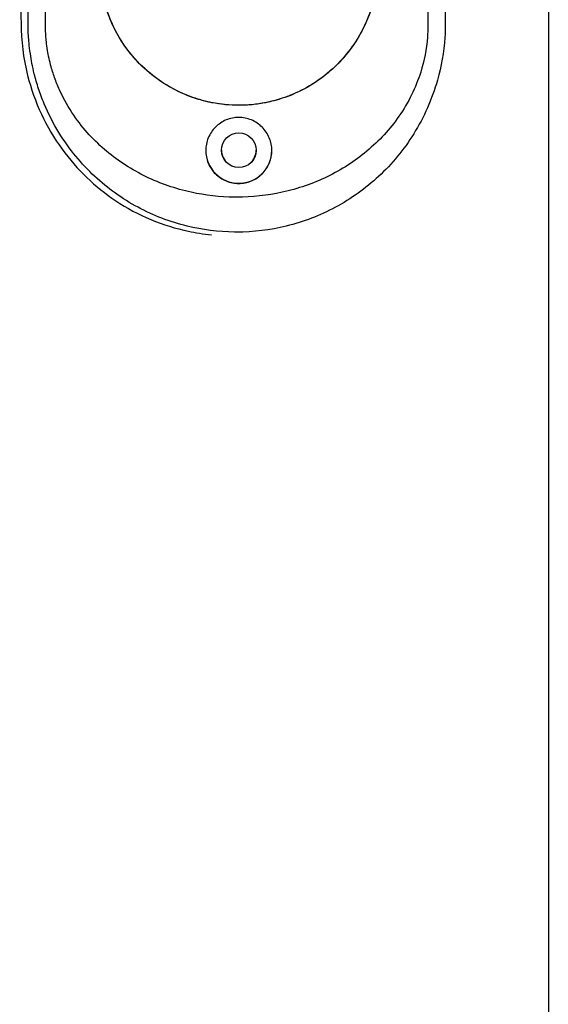
# Model space of a CAD drawing. Extents: x 3266 to 4716, y 184 to 2493.
# Drawn here: x 4541 to 4617, y 1262 to 1404 of the extents above; entities that cross this region are included whole.
import ezdxf

# ---------------------------------------------------------------- set-up
doc = ezdxf.new("R2010")
doc.units = 0
doc.header["$MEASUREMENT"] = 0
doc.layers.add('PV-1D7', color=7, linetype='Continuous')

# ---------------------------------------------------------------- blocks, each defined once
blk = doc.blocks.new('A$C39620FD9')
at = {"layer": 'PV-1D7'}
blk.add_line((872.56, 1055.45), (872.56, 570.29), dxfattribs=at)
blk.add_ellipse((828.04, 976.07), major_axis=(-2.5, 0.01), ratio=0.999992, dxfattribs=at)
for centre, major_axis, start_param, end_param in [((828.04, 976.07), (-4.75, 0.03), 0.003806, 3.137811), ((828.04, 976.09), (-2.5, 0.01), 0.002812, 0.89676), ((828.04, 976.09), (-2.5, 0.01), 2.298462, 3.138781)]:
    blk.add_ellipse(centre, major_axis=major_axis, ratio=0.999992, start_param=start_param, end_param=end_param, dxfattribs=at)
for points, knots in [([(796.53, 1028.35), (796.57, 1022.86), (796.6, 1017.38), (796.64, 1009.03), (796.66, 1006.17), (796.68, 1002.58), (796.68, 1001.85), (796.7, 998.87), (796.71, 996.61), (796.72, 994.36)], [0.033314, 0.033314, 0.033314, 0.033314, 1.6783, 1.6783, 2.536941, 2.536941, 2.755628, 2.755628, 3.432268, 3.432268, 3.432268, 3.432268]), ([(797.74, 994.31), (797.74, 994.95), (797.74, 995.75), (797.74, 997.7), (797.74, 998.93), (797.74, 1001.1), (797.74, 1002.04), (797.74, 1003.93), (797.74, 1004.88), (797.74, 1006.76), (797.74, 1007.71), (797.74, 1009.6), (797.74, 1010.54), (797.74, 1011.58), (797.74, 1011.67), (797.74, 1012.61), (797.74, 1013.46), (797.74, 1015.26), (797.74, 1016.2), (797.74, 1018.09), (797.74, 1019.03), (797.74, 1020.92), (797.74, 1021.87), (797.74, 1024.09), (797.74, 1025.37), (797.74, 1027.19), (797.74, 1027.74), (797.74, 1028.29)], [0.256311, 0.256311, 0.256311, 0.256311, 0.487583, 0.487583, 0.771353, 0.771353, 1.055124, 1.055124, 1.338894, 1.338894, 1.622665, 1.622665, 1.906435, 1.906435, 1.934099, 1.934099, 2.190206, 2.190206, 2.473976, 2.473976, 2.757747, 2.757747, 3.041518, 3.041518, 3.425628, 3.425628, 3.590266, 3.590266, 3.590266, 3.590266]), ([(800.24, 994.01), (800.24, 994.65), (800.24, 995.45), (800.24, 997.4), (800.24, 998.63), (800.24, 1000.8), (800.24, 1001.74), (800.24, 1003.63), (800.24, 1004.57), (800.24, 1006.46), (800.24, 1007.41), (800.24, 1009.29), (800.24, 1010.24), (800.24, 1011.27), (800.24, 1011.37), (800.24, 1012.31), (800.24, 1013.16), (800.24, 1014.96), (800.24, 1015.9), (800.24, 1017.79), (800.24, 1018.73), (800.24, 1020.62), (800.24, 1021.56), (800.24, 1023.79), (800.24, 1025.06), (800.24, 1026.89), (800.24, 1027.44), (800.24, 1027.99)], [0.256311, 0.256311, 0.256311, 0.256311, 0.487583, 0.487583, 0.771353, 0.771353, 1.055124, 1.055124, 1.338894, 1.338894, 1.622665, 1.622665, 1.906435, 1.906435, 1.934099, 1.934099, 2.190206, 2.190206, 2.473976, 2.473976, 2.757747, 2.757747, 3.041518, 3.041518, 3.425628, 3.425628, 3.590266, 3.590266, 3.590266, 3.590266]), ([(855.23, 1027.99), (855.23, 1027.11), (855.23, 1026.22), (855.23, 1024.4), (855.23, 1023.45), (855.23, 1021.56), (855.23, 1020.62), (855.23, 1018.73), (855.23, 1017.79), (855.23, 1015.9), (855.23, 1014.96), (855.23, 1013.07), (855.23, 1012.13), (855.23, 1011.16), (855.23, 1011.14), (855.23, 1010.2), (855.23, 1009.27), (855.23, 1007.41), (855.23, 1006.46), (855.23, 1004.57), (855.23, 1003.63), (855.23, 1001.74), (855.23, 1000.8), (855.23, 997.92), (855.23, 995.97), (855.23, 994.01)], [11.539194, 11.539194, 11.539194, 11.539194, 11.804581, 11.804581, 12.088352, 12.088352, 12.372122, 12.372122, 12.655893, 12.655893, 12.939664, 12.939664, 13.223434, 13.223434, 13.229617, 13.229617, 13.507205, 13.507205, 13.790975, 13.790975, 14.074746, 14.074746, 14.358516, 14.358516, 14.941968, 14.941968, 14.941968, 14.941968]), ([(857.74, 1028.29), (857.74, 1027.41), (857.74, 1026.53), (857.74, 1024.7), (857.74, 1023.75), (857.74, 1021.87), (857.74, 1020.92), (857.74, 1019.03), (857.74, 1018.09), (857.74, 1016.2), (857.74, 1015.26), (857.74, 1013.37), (857.74, 1012.43), (857.74, 1011.46), (857.74, 1011.44), (857.74, 1010.5), (857.74, 1009.58), (857.74, 1007.71), (857.74, 1006.76), (857.74, 1004.88), (857.74, 1003.93), (857.74, 1002.04), (857.74, 1001.1), (857.74, 998.22), (857.74, 996.27), (857.74, 994.31)], [11.539194, 11.539194, 11.539194, 11.539194, 11.804581, 11.804581, 12.088352, 12.088352, 12.372122, 12.372122, 12.655893, 12.655893, 12.939664, 12.939664, 13.223434, 13.223434, 13.229617, 13.229617, 13.507205, 13.507205, 13.790975, 13.790975, 14.074746, 14.074746, 14.358516, 14.358516, 14.941968, 14.941968, 14.941968, 14.941968]), ([(821.8, 983.54), (819.67, 984.24), (817.68, 985.29), (813.9, 988.17), (812.2, 990.06), (809.81, 994.04), (809.02, 996.01), (808.2, 999.55), (808.04, 1001.05), (808.04, 1002.55)], [4.848895, 4.848895, 4.848895, 4.848895, 5.52522, 5.52522, 6.289091, 6.289091, 6.926624, 6.926624, 7.378729, 7.378729, 7.378729, 7.378729]), ([(821.8, 983.53), (821.31, 983.69), (820.82, 983.88), (819.11, 984.59), (817.93, 985.23), (815.75, 986.7), (814.75, 987.54), (812.99, 989.31), (812.16, 990.31), (810.7, 992.48), (810.07, 993.66), (809.05, 996.12), (808.66, 997.4), (808.16, 999.99), (808.04, 1001.29), (808.04, 1002.54)], [-2.420501, -2.420501, -2.420501, -2.420501, -2.273169, -2.273169, -1.893027, -1.893027, -1.512885, -1.512885, -1.134664, -1.134664, -0.756443, -0.756443, -0.378221, -0.378221, 0, 0, 0, 0]), ([(848.04, 1002.55), (848.04, 1001.28), (847.91, 999.98), (847.4, 997.39), (847.02, 996.1), (845.99, 993.64), (845.36, 992.46), (843.89, 990.28), (843.06, 989.28), (841.29, 987.51), (840.3, 986.68), (838.12, 985.22), (836.94, 984.58), (835.24, 983.87), (834.76, 983.69), (834.28, 983.54)], [-6.069412, -6.069412, -6.069412, -6.069412, -5.690024, -5.690024, -5.310636, -5.310636, -4.931248, -4.931248, -4.55186, -4.55186, -4.172258, -4.172258, -3.792656, -3.792656, -3.647432, -3.647432, -3.647432, -3.647432]), ([(848.03, 1002.44), (848.03, 1002.01), (848.02, 1001.57), (847.85, 999.27), (847.46, 997.44), (845.99, 993.42), (844.77, 991.34), (841.59, 987.63), (839.62, 986.05), (836.4, 984.34), (835.36, 983.89), (834.28, 983.54)], [1.054407, 1.054407, 1.054407, 1.054407, 1.184476, 1.184476, 1.746341, 1.746341, 2.470784, 2.470784, 3.229836, 3.229836, 3.573725, 3.573725, 3.573725, 3.573725]), ([(796.72, 994.36), (796.73, 991.82), (797.05, 989.3), (798.64, 982.99), (800.33, 979.39), (804.75, 973.29), (807.37, 970.78), (813.54, 966.67), (817.1, 965.19), (820.81, 964.42)], [0.089542, 0.089542, 0.089542, 0.089542, 0.851164, 0.851164, 2.047346, 2.047346, 3.162822, 3.162822, 4.370046, 4.370046, 4.370046, 4.370046]), ([(857.74, 994.31), (857.74, 993.64), (857.72, 992.96), (857.53, 990.2), (857.17, 988.14), (855.84, 983.43), (854.68, 980.82), (851.79, 976.17), (850.09, 974.11), (846.28, 970.58), (844.19, 969.08), (839.72, 966.67), (837.34, 965.76), (832.55, 964.58), (830.15, 964.29), (827.63, 964.29), (827.52, 964.29), (825.11, 964.32), (822.82, 964.61), (818.14, 965.76), (815.76, 966.67), (811.28, 969.08), (809.19, 970.58), (806.36, 973.21), (805.46, 974.17), (803.74, 976.25), (802.93, 977.37), (801.38, 979.91), (800.65, 981.33), (799.75, 983.49), (799.48, 984.21), (799.01, 985.64), (798.81, 986.35), (798.38, 988.07), (798.18, 989.1), (797.98, 990.51), (797.92, 991.01), (797.84, 991.86), (797.81, 992.22), (797.76, 993.02), (797.75, 993.45), (797.74, 994.08), (797.74, 994.19), (797.74, 994.31)], [14.941968, 14.941968, 14.941968, 14.941968, 15.106521, 15.106521, 15.617452, 15.617452, 16.318544, 16.318544, 16.98735, 16.98735, 17.630541, 17.630541, 18.257543, 18.257543, 18.848549, 18.848549, 18.875432, 18.875432, 19.439556, 19.439556, 20.066558, 20.066558, 20.709749, 20.709749, 21.044152, 21.044152, 21.378555, 21.378555, 21.729101, 21.729101, 21.904374, 21.904374, 22.079647, 22.079647, 22.323438, 22.323438, 22.490097, 22.490097, 22.623425, 22.623425, 22.788158, 22.788158, 22.823541, 22.823541, 22.823541, 22.823541]), ([(855.23, 994.01), (855.23, 993.45), (855.21, 992.9), (855.04, 990.63), (854.71, 988.94), (853.49, 985.08), (852.43, 982.93), (849.78, 979.1), (848.22, 977.41), (844.73, 974.5), (842.82, 973.26), (838.72, 971.28), (836.54, 970.52), (832.15, 969.56), (829.95, 969.31), (827.64, 969.31), (827.54, 969.31), (825.33, 969.34), (823.23, 969.58), (818.94, 970.52), (816.76, 971.28), (812.66, 973.26), (810.74, 974.5), (808.15, 976.66), (807.32, 977.45), (805.75, 979.17), (805, 980.09), (803.58, 982.18), (802.91, 983.35), (802.09, 985.12), (801.84, 985.71), (801.41, 986.89), (801.22, 987.47), (800.83, 988.88), (800.65, 989.73), (800.46, 990.89), (800.41, 991.3), (800.33, 991.99), (800.31, 992.29), (800.27, 992.95), (800.25, 993.3), (800.25, 993.82), (800.24, 993.91), (800.24, 994.01)], [14.941968, 14.941968, 14.941968, 14.941968, 15.106521, 15.106521, 15.617452, 15.617452, 16.318544, 16.318544, 16.98735, 16.98735, 17.630541, 17.630541, 18.257543, 18.257543, 18.848549, 18.848549, 18.875432, 18.875432, 19.439556, 19.439556, 20.066558, 20.066558, 20.709749, 20.709749, 21.044152, 21.044152, 21.378555, 21.378555, 21.729101, 21.729101, 21.904374, 21.904374, 22.079647, 22.079647, 22.323438, 22.323438, 22.490097, 22.490097, 22.623425, 22.623425, 22.788158, 22.788158, 22.823541, 22.823541, 22.823541, 22.823541]), ([(834.28, 983.54), (832.96, 983.11), (831.6, 982.81), (827.72, 982.39), (825.22, 982.58), (822.47, 983.32), (822.13, 983.43), (821.8, 983.54)], [3.573725, 3.573725, 3.573725, 3.573725, 3.993814, 3.993814, 4.742285, 4.742285, 4.848895, 4.848895, 4.848895, 4.848895]), ([(834.28, 983.54), (833.5, 983.28), (832.7, 983.07), (830.61, 982.66), (829.3, 982.53), (826.77, 982.53), (825.46, 982.66), (823.37, 983.07), (822.58, 983.28), (821.8, 983.53)], [-3.647432, -3.647432, -3.647432, -3.647432, -3.413055, -3.413055, -3.033453, -3.033453, -2.653311, -2.653311, -2.420501, -2.420501, -2.420501, -2.420501]), ([(823.29, 976.04), (823.29, 976.63), (823.4, 977.27), (823.89, 978.44), (824.26, 978.98), (825.1, 979.82), (825.63, 980.18), (826.8, 980.67), (827.44, 980.78), (828.63, 980.78), (829.27, 980.67), (830.44, 980.18), (830.97, 979.82), (831.81, 978.98), (832.18, 978.44), (832.67, 977.27), (832.79, 976.64), (832.79, 975.44), (832.67, 974.81), (832.18, 973.64), (831.82, 973.1), (830.97, 972.26), (830.44, 971.89), (829.27, 971.41), (828.63, 971.29), (827.44, 971.29), (826.8, 971.41), (825.63, 971.89), (825.1, 972.26), (824.25, 973.1), (823.89, 973.64), (823.4, 974.81), (823.29, 975.44), (823.29, 976.04)], [0, 0, 0, 0, 0.179749, 0.179749, 0.359498, 0.359498, 0.538501, 0.538501, 0.717503, 0.717503, 0.896612, 0.896612, 1.075722, 1.075722, 1.255515, 1.255515, 1.435308, 1.435308, 1.614291, 1.614291, 1.793273, 1.793273, 1.97227, 1.97227, 2.151268, 2.151268, 2.330229, 2.330229, 2.50919, 2.50919, 2.688202, 2.688202, 2.867214, 2.867214, 2.867214, 2.867214]), ([(820.81, 964.42), (821.32, 964.31), (821.84, 964.22), (822.95, 964.04), (823.53, 963.96), (824.12, 963.9)], [2.5749211, 2.5749211, 2.5749211, 2.5749211, 2.7416446, 2.7416446, 2.9228939, 2.9228939, 2.9228939, 2.9228939])]:
    blk.add_open_spline(points, degree=3, knots=knots, dxfattribs=at)

msp = doc.modelspace()

# ---------------------------------------------------------------- block references
msp.add_blockref('A$C39620FD9', (3744.75, 408.89))

doc.saveas('drawing.dxf')
